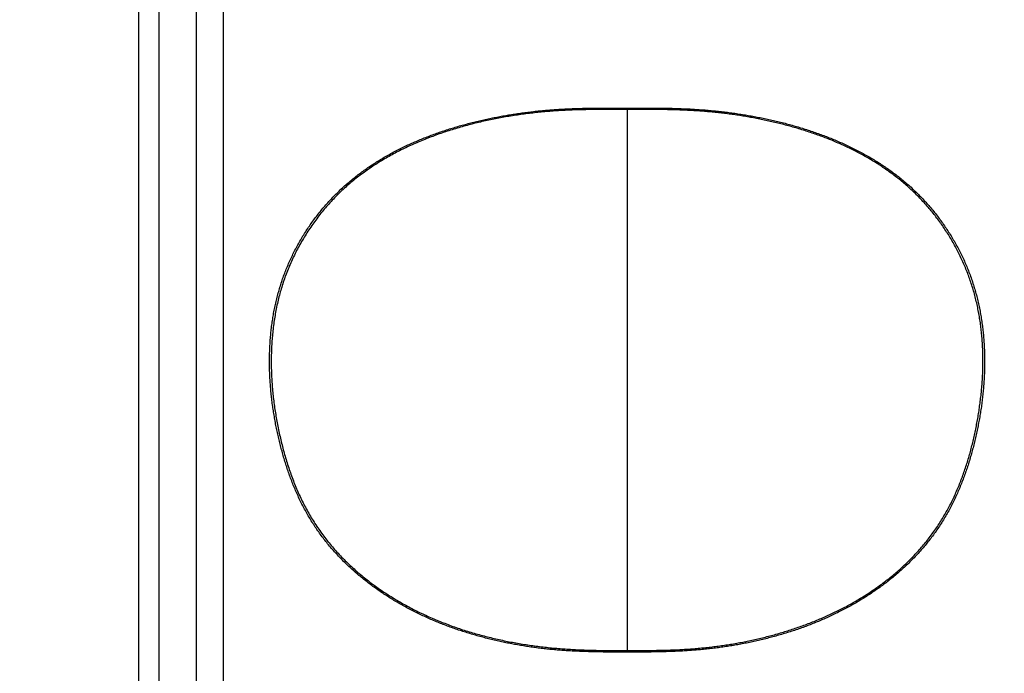
# Model space of a CAD drawing. Extents: x 0 to 2240, y 0 to 760.
# Drawn here: x 391 to 415, y 622 to 638 of the extents above; entities that cross this region are included whole.
import ezdxf

# ---------------------------------------------------------------- set-up
doc = ezdxf.new("R2010")
doc.units = 0
doc.header["$PDMODE"] = 3
doc.layers.get('0').update_dxf_attribs({"linetype": 'CONTINUOUS'})
doc.layers.get('DEFPOINTS').update_dxf_attribs({"linetype": 'CONTINUOUS'})
doc.layers.add('CONTOUR', color=2, linetype='CONTINUOUS')
doc.layers.add('MARK', color=6, linetype='CONTINUOUS')
doc.styles.get("Standard").update_dxf_attribs({"font": 'txt.shx', "bigfont": 'bigfont.shx'})
doc.dimstyles.get("Standard").update_dxf_attribs({"dimtxt": 2.5, "dimasz": 2.5, "dimexe": 1.25, "dimexo": 0.625, "dimtad": 1, "dimcen": 2.5, "dimazin": 3, "dimtfac": 1, "dimtmove": 0, "dimatfit": 3})

# ---------------------------------------------------------------- blocks, each defined once
blk = doc.blocks.new('_OPEN30')
at = {"color": 0, "linetype": 'BYBLOCK'}
for p, q in [((-1, 0.2679), (0, 0)), ((0, 0), (-1, -0.2679)), ((0, 0), (-1, 0))]:
    blk.add_line(p, q, dxfattribs=at)
blk = doc.blocks.new('*D9')
at = {"layer": 'DEFPOINTS', "color": 0}
for p in [(557.549, 717.543), (335.549, 496.229), (557.549, 496.229)]:
    blk.add_point(p, dxfattribs=at)
at = {"layer": 'MARK', "linetype": 'BYBLOCK'}
for p, q in [((335.549, 499.629), (335.549, 720.943)), ((557.549, 499.629), (557.549, 720.943)), ((349.549, 717.543), (543.549, 717.543))]:
    blk.add_line(p, q, dxfattribs=at)
at = {"layer": 'MARK', "xscale": 14, "yscale": 14, "zscale": 14, "rotation": 180}
blk.add_blockref('_OPEN30', (335.549, 717.543), dxfattribs=at)
at = {"layer": 'MARK', "xscale": 14, "yscale": 14, "zscale": 14}
blk.add_blockref('_OPEN30', (557.549, 717.543), dxfattribs=at)
at = {"layer": 'MARK', "color": 3, "linetype": 'CONTINUOUS'}
blk.add_text('222', height=14, dxfattribs=at).set_placement((427.883, 720.943))

msp = doc.modelspace()

# ---------------------------------------------------------------- linework, layer by layer
at = {"layer": 'CONTOUR', "linetype": 'CONTINUOUS'}
for p, q in [((395.924, 651.951), (395.924, 603.507)), ((393.814, 651.854), (393.814, 552.604)), ((394.322, 651.854), (394.322, 552.604)), ((395.249, 651.929), (395.249, 552.529)), ((405.974, 635.578), (405.974, 635.614)), ((405.974, 635.578), (405.974, 622.11)), ((405.974, 622.068), (405.974, 622.11))]:
    msp.add_line(p, q, dxfattribs=at)
for points in [[(405.974, 622.068), (405.937, 622.068), (405.901, 622.068), (405.864, 622.069), (405.827, 622.069), (405.79, 622.069), (405.753, 622.069), (405.716, 622.069), (405.679, 622.069), (405.642, 622.069), (405.605, 622.069), (405.568, 622.07), (405.531, 622.07), (405.494, 622.07), (405.457, 622.071), (405.42, 622.071), (405.383, 622.071), (405.346, 622.072), (405.309, 622.072), (405.273, 622.073), (405.236, 622.074), (405.199, 622.074), (405.162, 622.075), (405.125, 622.076), (405.088, 622.077), (405.051, 622.078), (405.014, 622.079), (404.977, 622.08), (404.94, 622.081), (404.903, 622.082), (404.866, 622.083), (404.829, 622.085), (404.793, 622.086), (404.756, 622.088), (404.719, 622.09), (404.682, 622.091), (404.645, 622.093), (404.608, 622.095), (404.571, 622.097), (404.534, 622.099), (404.497, 622.101), (404.461, 622.104), (404.424, 622.106), (404.387, 622.109), (404.35, 622.111), (404.313, 622.114), (404.276, 622.117), (404.239, 622.12), (404.203, 622.123), (404.166, 622.127), (404.129, 622.13), (404.092, 622.133), (404.056, 622.137), (404.019, 622.141), (403.982, 622.145), (403.945, 622.149), (403.909, 622.153), (403.872, 622.157), (403.835, 622.161), (403.799, 622.166), (403.762, 622.17), (403.725, 622.175), (403.689, 622.18), (403.652, 622.185), (403.615, 622.19), (403.579, 622.195), (403.542, 622.201), (403.506, 622.206), (403.469, 622.212), (403.433, 622.217), (403.396, 622.223), (403.36, 622.229), (403.323, 622.235), (403.287, 622.241), (403.251, 622.248), (403.214, 622.254), (403.178, 622.261), (403.142, 622.267), (403.105, 622.274), (403.069, 622.281), (403.033, 622.288), (402.996, 622.295), (402.96, 622.303), (402.924, 622.31), (402.888, 622.318), (402.852, 622.325), (402.816, 622.333), (402.78, 622.341), (402.744, 622.349), (402.708, 622.358), (402.672, 622.366), (402.636, 622.374), (402.6, 622.383), (402.564, 622.392), (402.528, 622.401), (402.492, 622.41), (402.456, 622.419), (402.421, 622.428), (402.385, 622.438), (402.349, 622.447), (402.313, 622.457), (402.278, 622.467), (402.242, 622.476), (402.207, 622.487), (402.171, 622.497), (402.136, 622.507), (402.1, 622.518), (402.065, 622.528), (402.03, 622.539), (401.994, 622.55), (401.959, 622.561), (401.924, 622.572), (401.889, 622.584), (401.854, 622.595), (401.819, 622.607), (401.784, 622.618), (401.749, 622.63), (401.714, 622.642), (401.679, 622.655), (401.644, 622.667), (401.609, 622.679), (401.574, 622.692), (401.54, 622.705), (401.505, 622.718), (401.471, 622.731), (401.436, 622.744), (401.402, 622.757), (401.367, 622.771), (401.333, 622.784), (401.299, 622.798), (401.264, 622.812), (401.23, 622.826), (401.196, 622.84), (401.162, 622.855), (401.128, 622.869), (401.094, 622.884), (401.06, 622.899), (401.027, 622.914), (400.993, 622.929), (400.959, 622.944), (400.926, 622.96), (400.892, 622.975), (400.859, 622.991), (400.825, 623.007), (400.792, 623.023), (400.759, 623.039), (400.726, 623.055), (400.693, 623.072), (400.66, 623.089), (400.627, 623.105), (400.594, 623.122), (400.561, 623.14), (400.529, 623.157), (400.496, 623.174), (400.464, 623.192), (400.431, 623.21), (400.399, 623.228), (400.367, 623.246), (400.335, 623.264), (400.303, 623.282), (400.271, 623.301), (400.239, 623.319), (400.207, 623.338), (400.175, 623.357), (400.144, 623.377), (400.112, 623.396), (400.081, 623.415), (400.05, 623.435), (400.018, 623.455), (399.987, 623.475), (399.956, 623.495), (399.926, 623.515), (399.895, 623.536), (399.864, 623.556), (399.834, 623.577), (399.803, 623.598), (399.773, 623.619), (399.743, 623.641), (399.713, 623.662), (399.683, 623.684), (399.653, 623.705), (399.623, 623.727), (399.593, 623.749), (399.564, 623.772), (399.534, 623.794), (399.505, 623.817), (399.476, 623.839), (399.447, 623.862), (399.418, 623.885), (399.389, 623.908), (399.361, 623.932), (399.332, 623.955), (399.304, 623.979), (399.276, 624.003), (399.248, 624.027), (399.22, 624.051), (399.192, 624.076), (399.164, 624.1), (399.137, 624.125), (399.11, 624.15), (399.082, 624.175), (399.055, 624.2), (399.028, 624.225), (399.002, 624.251), (398.975, 624.276), (398.949, 624.302), (398.922, 624.328), (398.896, 624.354), (398.87, 624.38), (398.845, 624.407), (398.819, 624.433), (398.793, 624.46), (398.768, 624.487), (398.743, 624.514), (398.718, 624.542), (398.693, 624.569), (398.669, 624.597), (398.644, 624.624), (398.62, 624.652), (398.596, 624.68), (398.572, 624.708), (398.549, 624.737), (398.525, 624.765), (398.502, 624.794), (398.479, 624.823), (398.456, 624.852), (398.433, 624.881), (398.411, 624.91), (398.389, 624.94), (398.366, 624.969), (398.345, 624.999), (398.323, 625.029), (398.302, 625.059), (398.28, 625.09), (398.259, 625.12), (398.238, 625.15), (398.218, 625.181), (398.198, 625.212), (398.177, 625.243), (398.157, 625.274), (398.138, 625.305), (398.118, 625.337), (398.099, 625.368), (398.08, 625.4), (398.061, 625.431), (398.042, 625.463), (398.024, 625.495), (398.005, 625.527), (397.987, 625.56), (397.97, 625.592), (397.952, 625.624), (397.935, 625.657), (397.917, 625.69), (397.9, 625.723), (397.884, 625.755), (397.867, 625.788), (397.851, 625.822), (397.835, 625.855), (397.819, 625.888), (397.803, 625.922), (397.787, 625.955), (397.772, 625.989), (397.757, 626.022), (397.742, 626.056), (397.727, 626.09), (397.713, 626.124), (397.698, 626.158), (397.684, 626.192), (397.67, 626.226), (397.657, 626.261), (397.643, 626.295), (397.63, 626.33), (397.616, 626.364), (397.603, 626.399), (397.59, 626.433), (397.578, 626.468), (397.565, 626.503), (397.553, 626.538), (397.541, 626.572), (397.529, 626.607), (397.517, 626.642), (397.505, 626.677), (397.494, 626.713), (397.483, 626.748), (397.472, 626.783), (397.461, 626.818), (397.45, 626.854), (397.439, 626.889), (397.429, 626.924), (397.418, 626.96), (397.408, 626.995), (397.398, 627.031), (397.389, 627.067), (397.379, 627.102), (397.369, 627.138), (397.36, 627.174), (397.351, 627.209), (397.342, 627.245), (397.333, 627.281), (397.324, 627.317), (397.315, 627.353), (397.307, 627.389), (397.299, 627.425), (397.291, 627.461), (397.283, 627.497), (397.275, 627.533), (397.267, 627.569), (397.259, 627.605), (397.252, 627.642), (397.245, 627.678), (397.238, 627.714), (397.231, 627.75), (397.224, 627.787), (397.217, 627.823), (397.21, 627.859), (397.204, 627.896), (397.198, 627.932), (397.192, 627.968), (397.186, 628.005), (397.18, 628.041), (397.174, 628.078), (397.169, 628.114), (397.163, 628.151), (397.158, 628.187), (397.153, 628.224), (397.148, 628.261), (397.143, 628.297), (397.139, 628.334), (397.134, 628.371), (397.13, 628.407), (397.126, 628.444), (397.122, 628.481), (397.118, 628.518), (397.114, 628.554), (397.111, 628.591), (397.108, 628.628), (397.105, 628.665), (397.102, 628.702), (397.099, 628.738), (397.096, 628.775), (397.094, 628.812), (397.091, 628.849), (397.089, 628.886), (397.087, 628.923), (397.086, 628.96), (397.084, 628.997), (397.083, 629.033), (397.081, 629.07), (397.08, 629.107), (397.08, 629.144), (397.079, 629.181), (397.078, 629.218), (397.078, 629.255), (397.078, 629.292), (397.078, 629.329), (397.078, 629.366), (397.079, 629.403), (397.079, 629.44), (397.08, 629.477), (397.081, 629.514), (397.082, 629.551), (397.083, 629.587), (397.085, 629.624), (397.087, 629.661), (397.089, 629.698), (397.091, 629.735), (397.093, 629.772), (397.095, 629.809), (397.098, 629.846), (397.101, 629.882), (397.104, 629.919), (397.107, 629.956), (397.111, 629.993), (397.114, 630.03), (397.118, 630.066), (397.122, 630.103), (397.127, 630.14), (397.131, 630.176), (397.136, 630.213), (397.141, 630.25), (397.146, 630.286), (397.151, 630.323), (397.157, 630.359), (397.163, 630.396), (397.169, 630.432), (397.175, 630.469), (397.181, 630.505), (397.188, 630.541), (397.195, 630.578), (397.202, 630.614), (397.209, 630.65), (397.217, 630.686), (397.225, 630.722), (397.233, 630.758), (397.241, 630.794), (397.25, 630.83), (397.258, 630.866), (397.267, 630.902), (397.277, 630.938), (397.286, 630.974), (397.296, 631.009), (397.306, 631.045), (397.316, 631.08), (397.326, 631.116), (397.337, 631.151), (397.348, 631.187), (397.359, 631.222), (397.37, 631.257), (397.382, 631.292), (397.393, 631.327), (397.405, 631.362), (397.418, 631.397), (397.43, 631.432), (397.443, 631.466), (397.456, 631.501), (397.469, 631.535), (397.482, 631.57), (397.496, 631.604), (397.51, 631.638), (397.524, 631.672), (397.539, 631.706), (397.553, 631.74), (397.568, 631.774), (397.583, 631.808), (397.598, 631.842), (397.614, 631.875), (397.63, 631.908), (397.646, 631.942), (397.662, 631.975), (397.678, 632.008), (397.695, 632.041), (397.712, 632.074), (397.729, 632.107), (397.746, 632.139), (397.764, 632.172), (397.781, 632.204), (397.799, 632.237), (397.817, 632.269), (397.836, 632.301), (397.854, 632.333), (397.873, 632.365), (397.892, 632.396), (397.911, 632.428), (397.931, 632.459), (397.95, 632.491), (397.97, 632.522), (397.99, 632.553), (398.01, 632.584), (398.03, 632.615), (398.051, 632.645), (398.072, 632.676), (398.093, 632.706), (398.114, 632.737), (398.135, 632.767), (398.157, 632.797), (398.179, 632.827), (398.201, 632.856), (398.223, 632.886), (398.245, 632.915), (398.268, 632.945), (398.29, 632.974), (398.313, 633.003), (398.336, 633.032), (398.36, 633.06), (398.383, 633.089), (398.407, 633.117), (398.431, 633.145), (398.455, 633.173), (398.479, 633.201), (398.504, 633.229), (398.528, 633.256), (398.553, 633.284), (398.578, 633.311), (398.603, 633.338), (398.629, 633.365), (398.654, 633.391), (398.68, 633.418), (398.706, 633.444), (398.732, 633.471), (398.758, 633.497), (398.784, 633.522), (398.811, 633.548), (398.838, 633.574), (398.865, 633.599), (398.892, 633.624), (398.919, 633.649), (398.947, 633.674), (398.974, 633.698), (399.002, 633.723), (399.03, 633.747), (399.058, 633.771), (399.086, 633.795), (399.114, 633.818), (399.143, 633.842), (399.172, 633.865), (399.201, 633.888), (399.23, 633.911), (399.259, 633.934), (399.288, 633.956), (399.317, 633.979), (399.347, 634.001), (399.377, 634.023), (399.406, 634.044), (399.436, 634.066), (399.466, 634.087), (399.497, 634.109), (399.527, 634.13), (399.558, 634.151), (399.588, 634.171), (399.619, 634.192), (399.65, 634.212), (399.681, 634.232), (399.712, 634.252), (399.743, 634.272), (399.774, 634.292), (399.806, 634.311), (399.837, 634.33), (399.869, 634.349), (399.901, 634.368), (399.933, 634.387), (399.965, 634.405), (399.997, 634.424), (400.029, 634.442), (400.061, 634.46), (400.093, 634.478), (400.126, 634.495), (400.158, 634.513), (400.191, 634.53), (400.224, 634.547), (400.257, 634.564), (400.29, 634.581), (400.323, 634.597), (400.356, 634.614), (400.389, 634.63), (400.422, 634.646), (400.455, 634.662), (400.489, 634.678), (400.522, 634.694), (400.556, 634.709), (400.589, 634.724), (400.623, 634.74), (400.657, 634.755), (400.691, 634.769), (400.725, 634.784), (400.759, 634.799), (400.793, 634.813), (400.827, 634.827), (400.861, 634.841), (400.895, 634.855), (400.929, 634.869), (400.964, 634.883), (400.998, 634.896), (401.033, 634.909), (401.067, 634.923), (401.102, 634.936), (401.136, 634.948), (401.171, 634.961), (401.206, 634.974), (401.24, 634.986), (401.275, 634.999), (401.31, 635.011), (401.345, 635.023), (401.38, 635.035), (401.415, 635.046), (401.45, 635.058), (401.485, 635.069), (401.52, 635.081), (401.556, 635.092), (401.591, 635.103), (401.626, 635.114), (401.662, 635.125), (401.697, 635.135), (401.732, 635.146), (401.768, 635.156), (401.803, 635.167), (401.839, 635.177), (401.874, 635.187), (401.91, 635.197), (401.946, 635.206), (401.981, 635.216), (402.017, 635.226), (402.053, 635.235), (402.088, 635.244), (402.124, 635.253), (402.16, 635.262), (402.196, 635.271), (402.232, 635.28), (402.268, 635.289), (402.304, 635.297), (402.34, 635.305), (402.376, 635.314), (402.412, 635.322), (402.448, 635.33), (402.484, 635.338), (402.52, 635.345), (402.556, 635.353), (402.592, 635.361), (402.629, 635.368), (402.665, 635.375), (402.701, 635.382), (402.737, 635.389), (402.774, 635.396), (402.81, 635.403), (402.846, 635.41), (402.883, 635.416), (402.919, 635.423), (402.955, 635.429), (402.992, 635.435), (403.028, 635.441), (403.065, 635.447), (403.101, 635.453), (403.138, 635.459), (403.174, 635.465), (403.211, 635.47), (403.247, 635.476), (403.284, 635.481), (403.32, 635.486), (403.357, 635.491), (403.394, 635.496), (403.43, 635.501), (403.467, 635.506), (403.503, 635.51), (403.54, 635.515), (403.577, 635.519), (403.613, 635.523), (403.65, 635.528), (403.687, 635.532), (403.724, 635.536), (403.76, 635.54), (403.797, 635.543), (403.834, 635.547), (403.871, 635.55), (403.907, 635.554), (403.944, 635.557), (403.981, 635.56), (404.018, 635.563), (404.055, 635.566), (404.091, 635.569), (404.128, 635.572), (404.165, 635.575), (404.202, 635.577), (404.239, 635.58), (404.276, 635.582), (404.313, 635.584), (404.349, 635.586), (404.386, 635.589), (404.423, 635.59), (404.46, 635.592), (404.497, 635.594), (404.534, 635.596), (404.571, 635.597), (404.608, 635.599), (404.645, 635.6), (404.682, 635.601), (404.719, 635.603), (404.755, 635.604), (404.792, 635.605), (404.829, 635.606), (404.866, 635.607), (404.903, 635.608), (404.94, 635.609), (404.977, 635.609), (405.014, 635.61), (405.051, 635.611), (405.088, 635.611), (405.125, 635.612), (405.162, 635.612), (405.199, 635.612), (405.236, 635.613), (405.273, 635.613), (405.309, 635.613), (405.346, 635.614), (405.383, 635.614), (405.42, 635.614), (405.457, 635.614), (405.494, 635.614), (405.531, 635.614), (405.568, 635.614), (405.605, 635.614), (405.642, 635.614), (405.679, 635.614), (405.716, 635.614), (405.753, 635.614), (405.79, 635.614), (405.827, 635.614), (405.864, 635.614), (405.901, 635.614), (405.937, 635.614), (405.974, 635.614)], [(405.974, 635.578), (405.932, 635.578), (405.889, 635.578), (405.846, 635.578), (405.804, 635.578), (405.761, 635.579), (405.718, 635.579), (405.675, 635.579), (405.633, 635.579), (405.59, 635.579), (405.547, 635.579), (405.505, 635.579), (405.462, 635.578), (405.419, 635.578), (405.376, 635.578), (405.334, 635.578), (405.291, 635.578), (405.248, 635.577), (405.205, 635.577), (405.163, 635.577), (405.12, 635.576), (405.077, 635.575), (405.035, 635.575), (404.992, 635.574), (404.949, 635.573), (404.907, 635.572), (404.864, 635.571), (404.821, 635.57), (404.778, 635.569), (404.736, 635.568), (404.693, 635.567), (404.65, 635.565), (404.608, 635.563), (404.565, 635.562), (404.522, 635.56), (404.48, 635.558), (404.437, 635.556), (404.394, 635.554), (404.352, 635.551), (404.309, 635.549), (404.266, 635.546), (404.224, 635.543), (404.181, 635.54), (404.138, 635.537), (404.096, 635.534), (404.053, 635.531), (404.011, 635.527), (403.968, 635.524), (403.926, 635.52), (403.883, 635.516), (403.841, 635.512), (403.798, 635.508), (403.756, 635.503), (403.713, 635.499), (403.671, 635.494), (403.628, 635.489), (403.586, 635.484), (403.543, 635.479), (403.501, 635.474), (403.458, 635.469), (403.416, 635.463), (403.374, 635.458), (403.331, 635.452), (403.289, 635.446), (403.247, 635.44), (403.205, 635.433), (403.162, 635.427), (403.12, 635.42), (403.078, 635.414), (403.036, 635.407), (402.994, 635.4), (402.952, 635.392), (402.91, 635.385), (402.867, 635.377), (402.825, 635.37), (402.783, 635.362), (402.742, 635.354), (402.7, 635.346), (402.658, 635.337), (402.616, 635.329), (402.574, 635.32), (402.532, 635.311), (402.49, 635.302), (402.449, 635.293), (402.407, 635.284), (402.365, 635.275), (402.324, 635.265), (402.282, 635.255), (402.241, 635.245), (402.199, 635.235), (402.158, 635.225), (402.116, 635.214), (402.075, 635.204), (402.034, 635.193), (401.992, 635.182), (401.951, 635.171), (401.91, 635.159), (401.869, 635.148), (401.828, 635.136), (401.787, 635.124), (401.746, 635.112), (401.705, 635.1), (401.664, 635.087), (401.623, 635.075), (401.582, 635.062), (401.541, 635.049), (401.501, 635.036), (401.46, 635.023), (401.42, 635.009), (401.379, 634.996), (401.339, 634.982), (401.299, 634.968), (401.258, 634.953), (401.218, 634.939), (401.178, 634.924), (401.138, 634.909), (401.098, 634.894), (401.058, 634.879), (401.018, 634.864), (400.978, 634.848), (400.939, 634.832), (400.899, 634.816), (400.86, 634.8), (400.82, 634.784), (400.781, 634.767), (400.742, 634.75), (400.702, 634.733), (400.663, 634.716), (400.624, 634.698), (400.585, 634.681), (400.547, 634.663), (400.508, 634.645), (400.469, 634.626), (400.431, 634.608), (400.392, 634.589), (400.354, 634.57), (400.316, 634.551), (400.278, 634.531), (400.24, 634.512), (400.202, 634.492), (400.164, 634.472), (400.127, 634.452), (400.089, 634.431), (400.052, 634.41), (400.015, 634.389), (399.978, 634.368), (399.941, 634.346), (399.904, 634.325), (399.867, 634.303), (399.831, 634.281), (399.794, 634.258), (399.758, 634.235), (399.722, 634.212), (399.686, 634.189), (399.65, 634.166), (399.615, 634.142), (399.579, 634.118), (399.544, 634.094), (399.509, 634.07), (399.474, 634.045), (399.439, 634.02), (399.405, 633.995), (399.37, 633.97), (399.336, 633.944), (399.302, 633.918), (399.269, 633.892), (399.235, 633.866), (399.202, 633.839), (399.168, 633.812), (399.135, 633.785), (399.103, 633.758), (399.07, 633.73), (399.038, 633.702), (399.006, 633.674), (398.974, 633.646), (398.942, 633.617), (398.911, 633.588), (398.879, 633.559), (398.848, 633.53), (398.817, 633.5), (398.787, 633.47), (398.757, 633.44), (398.727, 633.41), (398.697, 633.379), (398.667, 633.348), (398.638, 633.317), (398.609, 633.286), (398.58, 633.254), (398.551, 633.223), (398.523, 633.191), (398.495, 633.159), (398.467, 633.126), (398.439, 633.093), (398.412, 633.061), (398.385, 633.028), (398.358, 632.994), (398.332, 632.961), (398.305, 632.927), (398.279, 632.893), (398.253, 632.859), (398.228, 632.825), (398.203, 632.791), (398.177, 632.756), (398.153, 632.721), (398.128, 632.686), (398.104, 632.651), (398.08, 632.616), (398.056, 632.58), (398.033, 632.545), (398.01, 632.509), (397.987, 632.473), (397.964, 632.436), (397.942, 632.4), (397.92, 632.363), (397.898, 632.327), (397.876, 632.29), (397.855, 632.253), (397.834, 632.215), (397.813, 632.178), (397.793, 632.14), (397.773, 632.103), (397.753, 632.065), (397.734, 632.027), (397.714, 631.989), (397.696, 631.95), (397.677, 631.912), (397.659, 631.873), (397.641, 631.835), (397.623, 631.796), (397.605, 631.757), (397.588, 631.718), (397.571, 631.678), (397.555, 631.639), (397.539, 631.599), (397.523, 631.56), (397.507, 631.52), (397.492, 631.48), (397.477, 631.44), (397.462, 631.4), (397.448, 631.36), (397.434, 631.319), (397.421, 631.279), (397.407, 631.238), (397.394, 631.197), (397.382, 631.157), (397.369, 631.116), (397.357, 631.075), (397.346, 631.034), (397.334, 630.992), (397.323, 630.951), (397.313, 630.91), (397.302, 630.868), (397.292, 630.827), (397.282, 630.785), (397.273, 630.744), (397.264, 630.702), (397.255, 630.66), (397.246, 630.618), (397.238, 630.576), (397.23, 630.534), (397.222, 630.492), (397.215, 630.45), (397.208, 630.408), (397.201, 630.366), (397.195, 630.324), (397.188, 630.281), (397.182, 630.239), (397.177, 630.197), (397.171, 630.154), (397.166, 630.112), (397.162, 630.069), (397.157, 630.027), (397.153, 629.984), (397.149, 629.942), (397.145, 629.899), (397.142, 629.857), (397.139, 629.814), (397.136, 629.772), (397.133, 629.729), (397.131, 629.686), (397.129, 629.644), (397.127, 629.601), (397.125, 629.558), (397.124, 629.515), (397.123, 629.473), (397.122, 629.43), (397.121, 629.387), (397.121, 629.345), (397.121, 629.302), (397.121, 629.259), (397.121, 629.216), (397.122, 629.174), (397.123, 629.131), (397.124, 629.088), (397.125, 629.046), (397.127, 629.003), (397.129, 628.96), (397.131, 628.918), (397.133, 628.875), (397.136, 628.832), (397.138, 628.79), (397.141, 628.747), (397.144, 628.704), (397.148, 628.662), (397.151, 628.619), (397.155, 628.577), (397.159, 628.534), (397.164, 628.492), (397.168, 628.449), (397.173, 628.407), (397.178, 628.364), (397.183, 628.322), (397.188, 628.28), (397.194, 628.237), (397.2, 628.195), (397.206, 628.153), (397.212, 628.11), (397.218, 628.068), (397.225, 628.026), (397.232, 627.984), (397.239, 627.942), (397.246, 627.899), (397.254, 627.857), (397.261, 627.815), (397.269, 627.773), (397.277, 627.731), (397.286, 627.69), (397.294, 627.648), (397.303, 627.606), (397.311, 627.564), (397.321, 627.522), (397.33, 627.481), (397.339, 627.439), (397.349, 627.397), (397.359, 627.356), (397.369, 627.314), (397.379, 627.273), (397.389, 627.231), (397.4, 627.19), (397.41, 627.148), (397.421, 627.107), (397.432, 627.066), (397.444, 627.025), (397.455, 626.984), (397.467, 626.943), (397.479, 626.902), (397.491, 626.861), (397.504, 626.82), (397.516, 626.779), (397.529, 626.738), (397.542, 626.698), (397.556, 626.657), (397.569, 626.616), (397.583, 626.576), (397.597, 626.536), (397.611, 626.495), (397.626, 626.455), (397.641, 626.415), (397.656, 626.375), (397.671, 626.335), (397.686, 626.295), (397.702, 626.256), (397.718, 626.216), (397.734, 626.177), (397.751, 626.137), (397.768, 626.098), (397.785, 626.059), (397.802, 626.02), (397.82, 625.981), (397.838, 625.942), (397.856, 625.903), (397.874, 625.865), (397.893, 625.826), (397.912, 625.788), (397.931, 625.75), (397.951, 625.712), (397.971, 625.674), (397.991, 625.636), (398.011, 625.599), (398.032, 625.562), (398.053, 625.524), (398.074, 625.487), (398.096, 625.45), (398.117, 625.414), (398.14, 625.377), (398.162, 625.341), (398.185, 625.305), (398.208, 625.269), (398.231, 625.233), (398.255, 625.197), (398.278, 625.162), (398.303, 625.127), (398.327, 625.092), (398.352, 625.057), (398.377, 625.022), (398.402, 624.988), (398.428, 624.953), (398.454, 624.92), (398.48, 624.886), (398.506, 624.852), (398.533, 624.819), (398.56, 624.786), (398.587, 624.753), (398.615, 624.72), (398.642, 624.687), (398.67, 624.655), (398.698, 624.623), (398.727, 624.591), (398.756, 624.56), (398.784, 624.528), (398.814, 624.497), (398.843, 624.466), (398.873, 624.435), (398.902, 624.404), (398.932, 624.374), (398.963, 624.344), (398.993, 624.314), (399.024, 624.284), (399.055, 624.255), (399.086, 624.226), (399.117, 624.196), (399.149, 624.168), (399.181, 624.139), (399.212, 624.111), (399.245, 624.082), (399.277, 624.054), (399.309, 624.027), (399.342, 623.999), (399.375, 623.972), (399.408, 623.945), (399.441, 623.918), (399.475, 623.891), (399.508, 623.865), (399.542, 623.839), (399.576, 623.813), (399.61, 623.787), (399.644, 623.761), (399.678, 623.736), (399.713, 623.711), (399.748, 623.686), (399.782, 623.661), (399.818, 623.637), (399.853, 623.612), (399.888, 623.588), (399.923, 623.564), (399.959, 623.541), (399.995, 623.517), (400.031, 623.494), (400.067, 623.471), (400.103, 623.449), (400.139, 623.426), (400.176, 623.404), (400.212, 623.382), (400.249, 623.36), (400.286, 623.338), (400.323, 623.316), (400.36, 623.295), (400.397, 623.274), (400.434, 623.253), (400.471, 623.233), (400.509, 623.212), (400.547, 623.192), (400.584, 623.172), (400.622, 623.152), (400.66, 623.133), (400.698, 623.113), (400.737, 623.094), (400.775, 623.075), (400.813, 623.057), (400.852, 623.038), (400.89, 623.02), (400.929, 623.002), (400.968, 622.984), (401.007, 622.966), (401.046, 622.948), (401.085, 622.931), (401.124, 622.914), (401.163, 622.897), (401.202, 622.88), (401.242, 622.864), (401.281, 622.848), (401.321, 622.832), (401.361, 622.816), (401.4, 622.8), (401.44, 622.785), (401.48, 622.769), (401.52, 622.754), (401.56, 622.739), (401.6, 622.724), (401.64, 622.71), (401.681, 622.696), (401.721, 622.681), (401.761, 622.668), (401.802, 622.654), (401.842, 622.64), (401.883, 622.627), (401.924, 622.614), (401.964, 622.601), (402.005, 622.588), (402.046, 622.575), (402.087, 622.563), (402.128, 622.551), (402.169, 622.539), (402.21, 622.527), (402.251, 622.515), (402.292, 622.504), (402.333, 622.492), (402.374, 622.481), (402.416, 622.47), (402.457, 622.459), (402.498, 622.449), (402.54, 622.438), (402.581, 622.428), (402.623, 622.418), (402.664, 622.408), (402.706, 622.399), (402.748, 622.389), (402.789, 622.38), (402.831, 622.371), (402.873, 622.362), (402.915, 622.353), (402.956, 622.344), (402.998, 622.336), (403.04, 622.328), (403.082, 622.319), (403.124, 622.312), (403.166, 622.304), (403.208, 622.296), (403.25, 622.289), (403.292, 622.282), (403.335, 622.274), (403.377, 622.268), (403.419, 622.261), (403.461, 622.254), (403.503, 622.248), (403.546, 622.242), (403.588, 622.235), (403.63, 622.23), (403.672, 622.224), (403.715, 622.218), (403.757, 622.213), (403.8, 622.207), (403.842, 622.202), (403.884, 622.197), (403.927, 622.192), (403.969, 622.188), (404.012, 622.183), (404.054, 622.179), (404.097, 622.175), (404.139, 622.17), (404.182, 622.167), (404.224, 622.163), (404.267, 622.159), (404.31, 622.156), (404.352, 622.152), (404.395, 622.149), (404.437, 622.146), (404.48, 622.143), (404.523, 622.14), (404.565, 622.138), (404.608, 622.135), (404.651, 622.133), (404.693, 622.13), (404.736, 622.128), (404.779, 622.126), (404.821, 622.124), (404.864, 622.123), (404.907, 622.121), (404.949, 622.119), (404.992, 622.118), (405.035, 622.117), (405.077, 622.116), (405.12, 622.115), (405.163, 622.114), (405.205, 622.113), (405.248, 622.112), (405.291, 622.112), (405.334, 622.111), (405.376, 622.111), (405.419, 622.111), (405.462, 622.11), (405.505, 622.11), (405.547, 622.11), (405.59, 622.11), (405.633, 622.11), (405.675, 622.11), (405.718, 622.11), (405.761, 622.11), (405.804, 622.11), (405.846, 622.11), (405.889, 622.11), (405.932, 622.11), (405.974, 622.11)], [(405.974, 635.614), (406.012, 635.614), (406.049, 635.614), (406.087, 635.614), (406.124, 635.614), (406.161, 635.614), (406.199, 635.614), (406.236, 635.614), (406.273, 635.614), (406.311, 635.614), (406.348, 635.614), (406.386, 635.614), (406.423, 635.614), (406.46, 635.614), (406.498, 635.614), (406.535, 635.614), (406.572, 635.614), (406.61, 635.614), (406.647, 635.613), (406.685, 635.613), (406.722, 635.613), (406.759, 635.612), (406.797, 635.612), (406.834, 635.611), (406.871, 635.611), (406.909, 635.61), (406.946, 635.61), (406.984, 635.609), (407.021, 635.608), (407.058, 635.607), (407.096, 635.607), (407.133, 635.606), (407.17, 635.605), (407.208, 635.603), (407.245, 635.602), (407.282, 635.601), (407.32, 635.6), (407.357, 635.598), (407.394, 635.597), (407.432, 635.595), (407.469, 635.593), (407.506, 635.591), (407.544, 635.59), (407.581, 635.588), (407.618, 635.585), (407.656, 635.583), (407.693, 635.581), (407.73, 635.578), (407.768, 635.576), (407.805, 635.573), (407.842, 635.57), (407.879, 635.568), (407.917, 635.565), (407.954, 635.561), (407.991, 635.558), (408.028, 635.555), (408.066, 635.552), (408.103, 635.548), (408.14, 635.544), (408.177, 635.541), (408.214, 635.537), (408.252, 635.533), (408.289, 635.529), (408.326, 635.525), (408.363, 635.52), (408.4, 635.516), (408.437, 635.511), (408.474, 635.507), (408.511, 635.502), (408.548, 635.497), (408.585, 635.492), (408.622, 635.487), (408.659, 635.482), (408.696, 635.476), (408.733, 635.471), (408.77, 635.465), (408.807, 635.46), (408.844, 635.454), (408.881, 635.448), (408.918, 635.442), (408.955, 635.436), (408.992, 635.429), (409.029, 635.423), (409.065, 635.417), (409.102, 635.41), (409.139, 635.403), (409.176, 635.396), (409.212, 635.389), (409.249, 635.382), (409.286, 635.375), (409.322, 635.368), (409.359, 635.36), (409.396, 635.352), (409.432, 635.345), (409.469, 635.337), (409.505, 635.329), (409.542, 635.321), (409.578, 635.312), (409.615, 635.304), (409.651, 635.296), (409.687, 635.287), (409.724, 635.278), (409.76, 635.269), (409.796, 635.26), (409.833, 635.251), (409.869, 635.242), (409.905, 635.233), (409.941, 635.223), (409.977, 635.213), (410.013, 635.204), (410.049, 635.194), (410.085, 635.184), (410.121, 635.174), (410.157, 635.163), (410.193, 635.153), (410.229, 635.142), (410.265, 635.132), (410.301, 635.121), (410.336, 635.11), (410.372, 635.099), (410.408, 635.087), (410.443, 635.076), (410.479, 635.064), (410.514, 635.053), (410.55, 635.041), (410.585, 635.029), (410.621, 635.017), (410.656, 635.005), (410.691, 634.992), (410.726, 634.98), (410.761, 634.967), (410.797, 634.954), (410.832, 634.941), (410.867, 634.928), (410.902, 634.915), (410.937, 634.902), (410.971, 634.888), (411.006, 634.874), (411.041, 634.86), (411.075, 634.846), (411.11, 634.832), (411.145, 634.818), (411.179, 634.803), (411.213, 634.789), (411.248, 634.774), (411.282, 634.759), (411.316, 634.744), (411.35, 634.729), (411.384, 634.713), (411.418, 634.698), (411.452, 634.682), (411.486, 634.666), (411.52, 634.65), (411.553, 634.633), (411.587, 634.617), (411.62, 634.6), (411.654, 634.584), (411.687, 634.567), (411.72, 634.549), (411.753, 634.532), (411.787, 634.515), (411.819, 634.497), (411.852, 634.479), (411.885, 634.461), (411.918, 634.443), (411.95, 634.425), (411.983, 634.406), (412.015, 634.387), (412.047, 634.369), (412.079, 634.349), (412.112, 634.33), (412.143, 634.311), (412.175, 634.291), (412.207, 634.271), (412.238, 634.251), (412.27, 634.231), (412.301, 634.211), (412.332, 634.19), (412.364, 634.169), (412.395, 634.148), (412.425, 634.127), (412.456, 634.106), (412.487, 634.084), (412.517, 634.063), (412.547, 634.041), (412.577, 634.019), (412.608, 633.996), (412.637, 633.974), (412.667, 633.951), (412.697, 633.929), (412.726, 633.906), (412.755, 633.882), (412.785, 633.859), (412.814, 633.835), (412.842, 633.812), (412.871, 633.788), (412.9, 633.763), (412.928, 633.739), (412.956, 633.715), (412.984, 633.69), (413.012, 633.665), (413.04, 633.64), (413.067, 633.614), (413.095, 633.589), (413.122, 633.563), (413.149, 633.537), (413.176, 633.511), (413.202, 633.485), (413.229, 633.459), (413.255, 633.432), (413.281, 633.406), (413.307, 633.379), (413.333, 633.352), (413.358, 633.324), (413.384, 633.297), (413.409, 633.269), (413.434, 633.241), (413.459, 633.213), (413.483, 633.185), (413.508, 633.157), (413.532, 633.129), (413.556, 633.1), (413.58, 633.071), (413.604, 633.042), (413.627, 633.013), (413.65, 632.984), (413.673, 632.955), (413.696, 632.925), (413.719, 632.895), (413.742, 632.865), (413.764, 632.835), (413.786, 632.805), (413.808, 632.775), (413.829, 632.744), (413.851, 632.714), (413.872, 632.683), (413.893, 632.652), (413.914, 632.621), (413.935, 632.59), (413.955, 632.559), (413.975, 632.527), (413.995, 632.496), (414.015, 632.464), (414.035, 632.432), (414.054, 632.4), (414.074, 632.368), (414.093, 632.336), (414.111, 632.304), (414.13, 632.271), (414.148, 632.239), (414.166, 632.206), (414.184, 632.173), (414.202, 632.14), (414.22, 632.107), (414.237, 632.074), (414.254, 632.041), (414.271, 632.008), (414.287, 631.974), (414.304, 631.941), (414.32, 631.907), (414.336, 631.873), (414.352, 631.839), (414.367, 631.805), (414.382, 631.771), (414.397, 631.737), (414.412, 631.702), (414.427, 631.668), (414.441, 631.633), (414.455, 631.599), (414.469, 631.564), (414.482, 631.529), (414.496, 631.494), (414.509, 631.459), (414.522, 631.424), (414.534, 631.389), (414.546, 631.354), (414.559, 631.318), (414.57, 631.283), (414.582, 631.247), (414.593, 631.212), (414.604, 631.176), (414.615, 631.14), (414.626, 631.105), (414.636, 631.069), (414.647, 631.033), (414.657, 630.997), (414.666, 630.961), (414.676, 630.924), (414.685, 630.888), (414.694, 630.852), (414.703, 630.816), (414.711, 630.779), (414.719, 630.743), (414.727, 630.706), (414.735, 630.67), (414.743, 630.633), (414.75, 630.596), (414.757, 630.56), (414.764, 630.523), (414.771, 630.486), (414.777, 630.449), (414.783, 630.412), (414.789, 630.376), (414.795, 630.339), (414.8, 630.302), (414.806, 630.265), (414.811, 630.228), (414.816, 630.191), (414.82, 630.153), (414.825, 630.116), (414.829, 630.079), (414.833, 630.042), (414.837, 630.005), (414.84, 629.968), (414.844, 629.93), (414.847, 629.893), (414.85, 629.856), (414.853, 629.819), (414.855, 629.781), (414.858, 629.744), (414.86, 629.707), (414.862, 629.669), (414.864, 629.632), (414.865, 629.595), (414.867, 629.557), (414.868, 629.52), (414.869, 629.483), (414.87, 629.445), (414.87, 629.408), (414.871, 629.371), (414.871, 629.333), (414.871, 629.296), (414.871, 629.258), (414.87, 629.221), (414.87, 629.184), (414.869, 629.146), (414.868, 629.109), (414.867, 629.072), (414.866, 629.034), (414.865, 628.997), (414.863, 628.96), (414.861, 628.922), (414.859, 628.885), (414.857, 628.848), (414.855, 628.81), (414.853, 628.773), (414.85, 628.736), (414.847, 628.698), (414.844, 628.661), (414.841, 628.624), (414.838, 628.587), (414.834, 628.549), (414.83, 628.512), (414.826, 628.475), (414.822, 628.438), (414.818, 628.401), (414.814, 628.364), (414.809, 628.327), (414.805, 628.29), (414.8, 628.252), (414.795, 628.215), (414.79, 628.178), (414.784, 628.141), (414.779, 628.104), (414.773, 628.067), (414.767, 628.031), (414.761, 627.994), (414.755, 627.957), (414.749, 627.92), (414.743, 627.883), (414.736, 627.846), (414.729, 627.81), (414.723, 627.773), (414.715, 627.736), (414.708, 627.699), (414.701, 627.663), (414.694, 627.626), (414.686, 627.59), (414.678, 627.553), (414.67, 627.516), (414.662, 627.48), (414.654, 627.443), (414.646, 627.407), (414.637, 627.371), (414.629, 627.334), (414.62, 627.298), (414.611, 627.262), (414.602, 627.225), (414.593, 627.189), (414.583, 627.153), (414.574, 627.117), (414.564, 627.081), (414.554, 627.045), (414.544, 627.009), (414.534, 626.973), (414.524, 626.937), (414.513, 626.901), (414.502, 626.865), (414.492, 626.829), (414.481, 626.794), (414.469, 626.758), (414.458, 626.722), (414.446, 626.687), (414.435, 626.651), (414.423, 626.616), (414.411, 626.581), (414.399, 626.545), (414.386, 626.51), (414.374, 626.475), (414.361, 626.44), (414.348, 626.405), (414.335, 626.37), (414.321, 626.335), (414.308, 626.3), (414.294, 626.265), (414.28, 626.23), (414.266, 626.196), (414.252, 626.161), (414.237, 626.127), (414.223, 626.092), (414.208, 626.058), (414.193, 626.024), (414.177, 625.99), (414.162, 625.956), (414.146, 625.922), (414.13, 625.888), (414.114, 625.854), (414.098, 625.821), (414.081, 625.787), (414.064, 625.754), (414.047, 625.721), (414.03, 625.687), (414.013, 625.654), (413.995, 625.621), (413.977, 625.588), (413.959, 625.556), (413.941, 625.523), (413.922, 625.491), (413.904, 625.458), (413.885, 625.426), (413.866, 625.394), (413.846, 625.362), (413.827, 625.33), (413.807, 625.299), (413.787, 625.267), (413.767, 625.236), (413.746, 625.204), (413.725, 625.173), (413.705, 625.142), (413.683, 625.111), (413.662, 625.081), (413.641, 625.05), (413.619, 625.02), (413.597, 624.989), (413.575, 624.959), (413.552, 624.929), (413.53, 624.9), (413.507, 624.87), (413.484, 624.841), (413.461, 624.811), (413.437, 624.782), (413.414, 624.753), (413.39, 624.724), (413.366, 624.696), (413.342, 624.667), (413.317, 624.639), (413.293, 624.611), (413.268, 624.583), (413.243, 624.555), (413.218, 624.527), (413.192, 624.5), (413.167, 624.473), (413.141, 624.445), (413.115, 624.418), (413.089, 624.392), (413.063, 624.365), (413.037, 624.338), (413.01, 624.312), (412.984, 624.286), (412.957, 624.26), (412.93, 624.234), (412.903, 624.208), (412.875, 624.183), (412.848, 624.157), (412.82, 624.132), (412.792, 624.107), (412.765, 624.082), (412.736, 624.058), (412.708, 624.033), (412.68, 624.009), (412.651, 623.985), (412.623, 623.961), (412.594, 623.937), (412.565, 623.913), (412.536, 623.89), (412.507, 623.866), (412.477, 623.843), (412.448, 623.82), (412.418, 623.797), (412.389, 623.774), (412.359, 623.752), (412.329, 623.73), (412.299, 623.707), (412.269, 623.685), (412.238, 623.663), (412.208, 623.642), (412.177, 623.62), (412.147, 623.599), (412.116, 623.578), (412.085, 623.557), (412.054, 623.536), (412.023, 623.515), (411.992, 623.495), (411.96, 623.474), (411.929, 623.454), (411.897, 623.434), (411.866, 623.414), (411.834, 623.394), (411.802, 623.375), (411.77, 623.355), (411.738, 623.336), (411.706, 623.317), (411.674, 623.298), (411.641, 623.279), (411.609, 623.261), (411.576, 623.242), (411.544, 623.224), (411.511, 623.206), (411.478, 623.188), (411.445, 623.17), (411.412, 623.153), (411.379, 623.135), (411.346, 623.118), (411.313, 623.101), (411.28, 623.084), (411.246, 623.067), (411.213, 623.05), (411.179, 623.034), (411.146, 623.018), (411.112, 623.001), (411.078, 622.985), (411.044, 622.969), (411.01, 622.954), (410.976, 622.938), (410.942, 622.923), (410.908, 622.908), (410.874, 622.892), (410.84, 622.878), (410.805, 622.863), (410.771, 622.848), (410.737, 622.834), (410.702, 622.819), (410.667, 622.805), (410.633, 622.791), (410.598, 622.777), (410.563, 622.764), (410.529, 622.75), (410.494, 622.737), (410.459, 622.723), (410.424, 622.71), (410.389, 622.697), (410.354, 622.684), (410.318, 622.672), (410.283, 622.659), (410.248, 622.647), (410.213, 622.635), (410.177, 622.622), (410.142, 622.61), (410.106, 622.599), (410.071, 622.587), (410.035, 622.576), (410, 622.564), (409.964, 622.553), (409.928, 622.542), (409.893, 622.531), (409.857, 622.52), (409.821, 622.509), (409.785, 622.499), (409.749, 622.489), (409.713, 622.478), (409.677, 622.468), (409.641, 622.458), (409.605, 622.449), (409.569, 622.439), (409.533, 622.429), (409.497, 622.42), (409.46, 622.411), (409.424, 622.402), (409.388, 622.393), (409.352, 622.384), (409.315, 622.375), (409.279, 622.366), (409.243, 622.358), (409.206, 622.35), (409.17, 622.341), (409.133, 622.333), (409.097, 622.325), (409.06, 622.318), (409.023, 622.31), (408.987, 622.302), (408.95, 622.295), (408.914, 622.288), (408.877, 622.281), (408.84, 622.274), (408.803, 622.267), (408.767, 622.26), (408.73, 622.253), (408.693, 622.247), (408.656, 622.24), (408.619, 622.234), (408.583, 622.228), (408.546, 622.222), (408.509, 622.216), (408.472, 622.21), (408.435, 622.205), (408.398, 622.199), (408.361, 622.194), (408.324, 622.189), (408.287, 622.184), (408.25, 622.179), (408.213, 622.174), (408.176, 622.169), (408.139, 622.164), (408.101, 622.16), (408.064, 622.156), (408.027, 622.151), (407.99, 622.147), (407.953, 622.143), (407.916, 622.139), (407.879, 622.136), (407.841, 622.132), (407.804, 622.128), (407.767, 622.125), (407.73, 622.122), (407.692, 622.119), (407.655, 622.116), (407.618, 622.113), (407.581, 622.11), (407.543, 622.107), (407.506, 622.105), (407.469, 622.102), (407.431, 622.1), (407.394, 622.098), (407.357, 622.096), (407.32, 622.094), (407.282, 622.092), (407.245, 622.09), (407.208, 622.088), (407.17, 622.087), (407.133, 622.085), (407.095, 622.084), (407.058, 622.082), (407.021, 622.081), (406.983, 622.08), (406.946, 622.079), (406.909, 622.078), (406.871, 622.077), (406.834, 622.076), (406.797, 622.075), (406.759, 622.074), (406.722, 622.074), (406.685, 622.073), (406.647, 622.072), (406.61, 622.072), (406.572, 622.071), (406.535, 622.071), (406.498, 622.071), (406.46, 622.07), (406.423, 622.07), (406.386, 622.07), (406.348, 622.069), (406.311, 622.069), (406.273, 622.069), (406.236, 622.069), (406.199, 622.069), (406.161, 622.069), (406.124, 622.069), (406.087, 622.069), (406.049, 622.068), (406.012, 622.068), (405.974, 622.068)], [(405.974, 622.11), (406.013, 622.11), (406.052, 622.11), (406.09, 622.11), (406.129, 622.11), (406.167, 622.11), (406.206, 622.11), (406.244, 622.11), (406.283, 622.11), (406.321, 622.11), (406.36, 622.11), (406.398, 622.11), (406.437, 622.11), (406.476, 622.11), (406.514, 622.111), (406.553, 622.111), (406.591, 622.111), (406.63, 622.112), (406.668, 622.112), (406.707, 622.113), (406.745, 622.113), (406.784, 622.114), (406.823, 622.115), (406.861, 622.116), (406.9, 622.117), (406.938, 622.118), (406.977, 622.119), (407.015, 622.12), (407.054, 622.121), (407.092, 622.123), (407.131, 622.124), (407.169, 622.126), (407.208, 622.128), (407.246, 622.129), (407.285, 622.131), (407.323, 622.133), (407.362, 622.136), (407.4, 622.138), (407.439, 622.14), (407.477, 622.143), (407.516, 622.145), (407.554, 622.148), (407.593, 622.151), (407.631, 622.154), (407.67, 622.157), (407.708, 622.161), (407.746, 622.164), (407.785, 622.167), (407.823, 622.171), (407.862, 622.175), (407.9, 622.179), (407.938, 622.183), (407.977, 622.187), (408.015, 622.191), (408.053, 622.195), (408.091, 622.2), (408.13, 622.204), (408.168, 622.209), (408.206, 622.214), (408.244, 622.219), (408.283, 622.224), (408.321, 622.229), (408.359, 622.235), (408.397, 622.24), (408.435, 622.246), (408.473, 622.252), (408.512, 622.258), (408.55, 622.264), (408.588, 622.27), (408.626, 622.277), (408.664, 622.283), (408.702, 622.29), (408.74, 622.297), (408.778, 622.304), (408.815, 622.311), (408.853, 622.318), (408.891, 622.325), (408.929, 622.333), (408.967, 622.34), (409.004, 622.348), (409.042, 622.356), (409.08, 622.364), (409.118, 622.372), (409.155, 622.381), (409.193, 622.389), (409.23, 622.398), (409.268, 622.407), (409.305, 622.416), (409.343, 622.425), (409.38, 622.434), (409.418, 622.443), (409.455, 622.453), (409.492, 622.462), (409.53, 622.472), (409.567, 622.482), (409.604, 622.492), (409.641, 622.502), (409.679, 622.513), (409.716, 622.523), (409.753, 622.534), (409.79, 622.545), (409.827, 622.556), (409.864, 622.567), (409.901, 622.578), (409.937, 622.589), (409.974, 622.601), (410.011, 622.612), (410.048, 622.624), (410.084, 622.636), (410.121, 622.648), (410.157, 622.661), (410.194, 622.673), (410.23, 622.686), (410.267, 622.698), (410.303, 622.711), (410.339, 622.724), (410.376, 622.737), (410.412, 622.751), (410.448, 622.764), (410.484, 622.778), (410.52, 622.792), (410.556, 622.806), (410.592, 622.82), (410.628, 622.834), (410.663, 622.849), (410.699, 622.863), (410.735, 622.878), (410.77, 622.893), (410.806, 622.908), (410.841, 622.923), (410.876, 622.939), (410.912, 622.954), (410.947, 622.97), (410.982, 622.986), (411.017, 623.002), (411.052, 623.018), (411.087, 623.035), (411.122, 623.051), (411.156, 623.068), (411.191, 623.085), (411.226, 623.102), (411.26, 623.119), (411.294, 623.137), (411.329, 623.154), (411.363, 623.172), (411.397, 623.19), (411.431, 623.208), (411.465, 623.227), (411.499, 623.245), (411.533, 623.264), (411.566, 623.282), (411.6, 623.301), (411.633, 623.321), (411.667, 623.34), (411.7, 623.359), (411.733, 623.379), (411.766, 623.399), (411.799, 623.419), (411.832, 623.439), (411.865, 623.459), (411.897, 623.48), (411.93, 623.501), (411.962, 623.522), (411.995, 623.543), (412.027, 623.564), (412.059, 623.585), (412.091, 623.607), (412.123, 623.629), (412.154, 623.651), (412.186, 623.673), (412.217, 623.695), (412.249, 623.718), (412.28, 623.74), (412.311, 623.763), (412.342, 623.786), (412.373, 623.81), (412.403, 623.833), (412.434, 623.857), (412.464, 623.88), (412.494, 623.904), (412.524, 623.928), (412.554, 623.953), (412.584, 623.977), (412.614, 624.002), (412.643, 624.027), (412.673, 624.052), (412.702, 624.077), (412.731, 624.102), (412.76, 624.128), (412.788, 624.154), (412.817, 624.18), (412.845, 624.206), (412.873, 624.232), (412.901, 624.258), (412.929, 624.285), (412.957, 624.312), (412.985, 624.339), (413.012, 624.366), (413.039, 624.393), (413.066, 624.421), (413.093, 624.449), (413.119, 624.477), (413.146, 624.505), (413.172, 624.533), (413.198, 624.561), (413.224, 624.59), (413.25, 624.619), (413.275, 624.648), (413.3, 624.677), (413.325, 624.706), (413.35, 624.736), (413.375, 624.765), (413.399, 624.795), (413.424, 624.825), (413.448, 624.855), (413.471, 624.886), (413.495, 624.916), (413.518, 624.947), (413.541, 624.978), (413.564, 625.009), (413.587, 625.04), (413.609, 625.071), (413.632, 625.103), (413.654, 625.134), (413.675, 625.166), (413.697, 625.198), (413.718, 625.23), (413.739, 625.263), (413.76, 625.295), (413.781, 625.328), (413.801, 625.36), (413.821, 625.393), (413.841, 625.426), (413.86, 625.46), (413.88, 625.493), (413.899, 625.526), (413.918, 625.56), (413.937, 625.594), (413.955, 625.628), (413.973, 625.662), (413.991, 625.696), (414.009, 625.73), (414.027, 625.764), (414.044, 625.799), (414.061, 625.833), (414.078, 625.868), (414.095, 625.903), (414.111, 625.938), (414.127, 625.972), (414.143, 626.008), (414.159, 626.043), (414.174, 626.078), (414.19, 626.113), (414.205, 626.149), (414.22, 626.184), (414.235, 626.22), (414.249, 626.256), (414.263, 626.292), (414.277, 626.328), (414.291, 626.363), (414.305, 626.4), (414.318, 626.436), (414.332, 626.472), (414.345, 626.508), (414.358, 626.545), (414.37, 626.581), (414.383, 626.617), (414.395, 626.654), (414.407, 626.691), (414.419, 626.727), (414.431, 626.764), (414.442, 626.801), (414.454, 626.838), (414.465, 626.875), (414.476, 626.911), (414.486, 626.948), (414.497, 626.986), (414.508, 627.023), (414.518, 627.06), (414.528, 627.097), (414.538, 627.134), (414.548, 627.172), (414.557, 627.209), (414.566, 627.246), (414.576, 627.284), (414.585, 627.321), (414.594, 627.359), (414.602, 627.396), (414.611, 627.434), (414.619, 627.472), (414.627, 627.509), (414.636, 627.547), (414.643, 627.585), (414.651, 627.622), (414.659, 627.66), (414.666, 627.698), (414.673, 627.736), (414.68, 627.774), (414.687, 627.812), (414.694, 627.85), (414.701, 627.888), (414.707, 627.926), (414.714, 627.964), (414.72, 628.002), (414.726, 628.04), (414.732, 628.078), (414.737, 628.116), (414.743, 628.154), (414.748, 628.192), (414.754, 628.231), (414.759, 628.269), (414.764, 628.307), (414.768, 628.345), (414.773, 628.384), (414.777, 628.422), (414.782, 628.46), (414.786, 628.499), (414.79, 628.537), (414.793, 628.575), (414.797, 628.614), (414.8, 628.652), (414.804, 628.691), (414.807, 628.729), (414.809, 628.767), (414.812, 628.806), (414.815, 628.844), (414.817, 628.883), (414.819, 628.921), (414.821, 628.96), (414.823, 628.998), (414.824, 629.037), (414.826, 629.075), (414.827, 629.114), (414.828, 629.152), (414.829, 629.191), (414.829, 629.23), (414.83, 629.268), (414.83, 629.307), (414.83, 629.345), (414.83, 629.384), (414.829, 629.422), (414.828, 629.461), (414.828, 629.499), (414.827, 629.538), (414.825, 629.577), (414.824, 629.615), (414.822, 629.654), (414.82, 629.692), (414.818, 629.731), (414.816, 629.769), (414.813, 629.808), (414.81, 629.846), (414.807, 629.884), (414.804, 629.923), (414.801, 629.961), (414.797, 630), (414.793, 630.038), (414.789, 630.076), (414.785, 630.115), (414.78, 630.153), (414.775, 630.191), (414.77, 630.229), (414.765, 630.268), (414.759, 630.306), (414.753, 630.344), (414.747, 630.382), (414.741, 630.42), (414.735, 630.458), (414.728, 630.496), (414.721, 630.534), (414.714, 630.572), (414.706, 630.61), (414.699, 630.647), (414.691, 630.685), (414.682, 630.723), (414.674, 630.76), (414.665, 630.798), (414.656, 630.835), (414.647, 630.873), (414.638, 630.91), (414.628, 630.948), (414.618, 630.985), (414.608, 631.022), (414.597, 631.059), (414.586, 631.096), (414.575, 631.133), (414.564, 631.17), (414.552, 631.207), (414.54, 631.243), (414.528, 631.28), (414.516, 631.316), (414.503, 631.353), (414.49, 631.389), (414.477, 631.426), (414.464, 631.462), (414.45, 631.498), (414.436, 631.534), (414.422, 631.57), (414.408, 631.605), (414.393, 631.641), (414.378, 631.677), (414.363, 631.712), (414.348, 631.747), (414.332, 631.783), (414.316, 631.818), (414.3, 631.853), (414.283, 631.888), (414.267, 631.922), (414.25, 631.957), (414.233, 631.992), (414.215, 632.026), (414.198, 632.06), (414.18, 632.094), (414.162, 632.129), (414.144, 632.162), (414.125, 632.196), (414.106, 632.23), (414.087, 632.264), (414.068, 632.297), (414.049, 632.33), (414.029, 632.363), (414.009, 632.396), (413.989, 632.429), (413.969, 632.462), (413.948, 632.495), (413.927, 632.527), (413.906, 632.559), (413.885, 632.592), (413.863, 632.624), (413.842, 632.656), (413.82, 632.687), (413.798, 632.719), (413.775, 632.75), (413.753, 632.782), (413.73, 632.813), (413.707, 632.844), (413.684, 632.875), (413.661, 632.905), (413.637, 632.936), (413.613, 632.966), (413.589, 632.996), (413.565, 633.026), (413.54, 633.056), (413.516, 633.086), (413.491, 633.115), (413.466, 633.144), (413.441, 633.174), (413.415, 633.202), (413.39, 633.231), (413.364, 633.26), (413.338, 633.288), (413.311, 633.316), (413.285, 633.344), (413.258, 633.372), (413.231, 633.4), (413.204, 633.427), (413.177, 633.455), (413.149, 633.482), (413.122, 633.509), (413.094, 633.535), (413.066, 633.562), (413.038, 633.588), (413.009, 633.614), (412.981, 633.64), (412.952, 633.666), (412.923, 633.691), (412.894, 633.716), (412.865, 633.741), (412.835, 633.766), (412.805, 633.791), (412.776, 633.815), (412.746, 633.84), (412.716, 633.864), (412.685, 633.888), (412.655, 633.911), (412.624, 633.935), (412.594, 633.958), (412.563, 633.981), (412.532, 634.004), (412.5, 634.026), (412.469, 634.049), (412.438, 634.071), (412.406, 634.093), (412.374, 634.115), (412.342, 634.137), (412.31, 634.158), (412.278, 634.179), (412.246, 634.2), (412.213, 634.221), (412.181, 634.242), (412.148, 634.262), (412.115, 634.282), (412.082, 634.303), (412.049, 634.322), (412.016, 634.342), (411.983, 634.362), (411.949, 634.381), (411.916, 634.4), (411.882, 634.419), (411.848, 634.437), (411.815, 634.456), (411.781, 634.474), (411.747, 634.492), (411.713, 634.51), (411.678, 634.528), (411.644, 634.546), (411.61, 634.563), (411.575, 634.58), (411.541, 634.597), (411.506, 634.614), (411.471, 634.631), (411.436, 634.648), (411.401, 634.664), (411.366, 634.68), (411.331, 634.696), (411.296, 634.712), (411.261, 634.727), (411.226, 634.743), (411.19, 634.758), (411.155, 634.773), (411.119, 634.788), (411.083, 634.803), (411.048, 634.818), (411.012, 634.832), (410.976, 634.846), (410.94, 634.86), (410.904, 634.874), (410.868, 634.888), (410.832, 634.902), (410.796, 634.915), (410.76, 634.928), (410.724, 634.941), (410.687, 634.954), (410.651, 634.967), (410.614, 634.98), (410.578, 634.992), (410.541, 635.005), (410.505, 635.017), (410.468, 635.029), (410.432, 635.041), (410.395, 635.052), (410.358, 635.064), (410.321, 635.075), (410.284, 635.087), (410.247, 635.098), (410.21, 635.109), (410.173, 635.119), (410.136, 635.13), (410.099, 635.141), (410.062, 635.151), (410.025, 635.161), (409.988, 635.171), (409.951, 635.181), (409.913, 635.191), (409.876, 635.201), (409.839, 635.211), (409.801, 635.22), (409.764, 635.229), (409.726, 635.239), (409.689, 635.248), (409.651, 635.256), (409.614, 635.265), (409.576, 635.274), (409.539, 635.282), (409.501, 635.291), (409.464, 635.299), (409.426, 635.307), (409.388, 635.315), (409.35, 635.323), (409.313, 635.331), (409.275, 635.339), (409.237, 635.346), (409.199, 635.354), (409.161, 635.361), (409.123, 635.368), (409.086, 635.375), (409.048, 635.382), (409.01, 635.389), (408.972, 635.395), (408.934, 635.402), (408.896, 635.408), (408.858, 635.414), (408.82, 635.421), (408.781, 635.427), (408.743, 635.433), (408.705, 635.438), (408.667, 635.444), (408.629, 635.449), (408.591, 635.455), (408.553, 635.46), (408.514, 635.465), (408.476, 635.47), (408.438, 635.475), (408.4, 635.48), (408.361, 635.484), (408.323, 635.489), (408.285, 635.493), (408.246, 635.497), (408.208, 635.502), (408.17, 635.505), (408.131, 635.509), (408.093, 635.513), (408.055, 635.516), (408.016, 635.52), (407.978, 635.523), (407.939, 635.526), (407.901, 635.529), (407.862, 635.532), (407.824, 635.535), (407.786, 635.538), (407.747, 635.541), (407.709, 635.543), (407.67, 635.545), (407.632, 635.548), (407.593, 635.55), (407.555, 635.552), (407.516, 635.554), (407.478, 635.556), (407.439, 635.558), (407.401, 635.56), (407.362, 635.561), (407.324, 635.563), (407.285, 635.564), (407.247, 635.566), (407.208, 635.567), (407.169, 635.568), (407.131, 635.569), (407.092, 635.57), (407.054, 635.572), (407.015, 635.572), (406.977, 635.573), (406.938, 635.574), (406.9, 635.575), (406.861, 635.576), (406.823, 635.576), (406.784, 635.577), (406.745, 635.577), (406.707, 635.578), (406.668, 635.578), (406.63, 635.578), (406.591, 635.579), (406.553, 635.579), (406.514, 635.579), (406.476, 635.579), (406.437, 635.579), (406.398, 635.579), (406.36, 635.579), (406.321, 635.579), (406.283, 635.579), (406.244, 635.579), (406.206, 635.579), (406.167, 635.579), (406.129, 635.579), (406.09, 635.579), (406.052, 635.579), (406.013, 635.578), (405.974, 635.578)]]:
    msp.add_lwpolyline(points, dxfattribs=at)

# ---------------------------------------------------------------- dimensions: what is measured, and where the dimension line sits
at = {"layer": 'MARK'}
dim = msp.add_linear_dim(base=(557.549, 717.543), p1=(335.549, 496.229), p2=(557.549, 496.229), dimstyle='Standard', dxfattribs=at)
dim.commit()
dim.dimension.update_dxf_attribs({"geometry": '*D9', "text_midpoint": (446.549, 717.543), "dimtype": 160})

doc.saveas('drawing.dxf')
